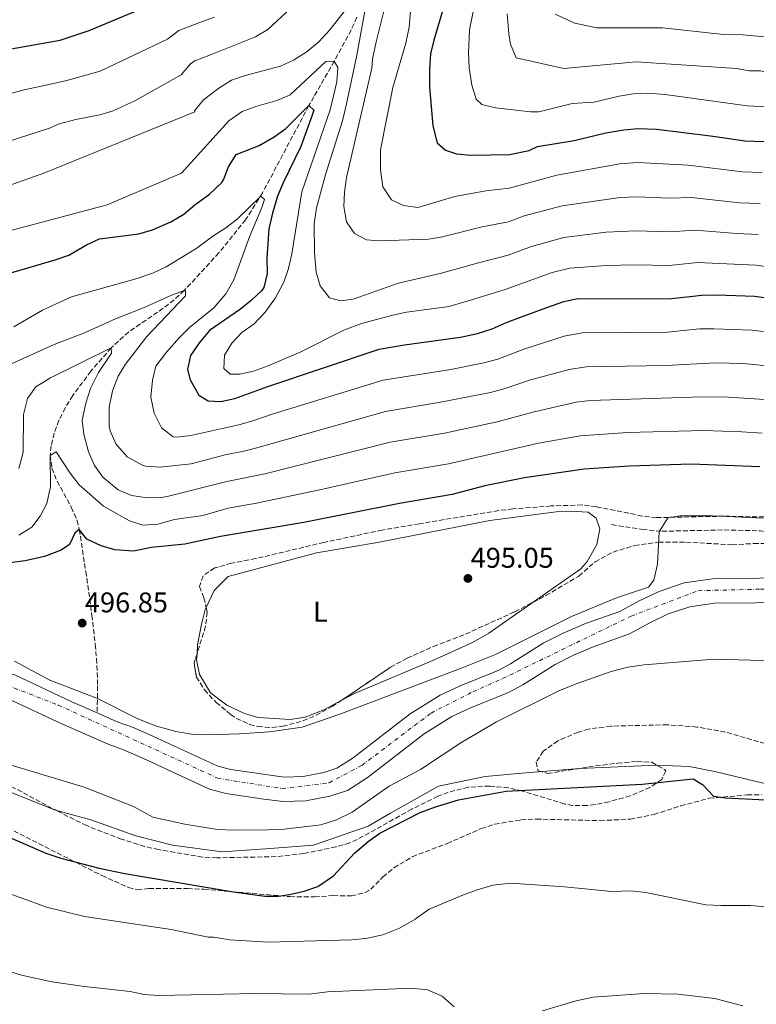
# Model space of a CAD drawing. Units: metres. Extents: x 559733 to 563167, y 4724063 to 4726406.
# Drawn here: x 562631 to 562889, y 4725383 to 4725729 of the extents above; entities that cross this region are included whole.
import ezdxf
from ezdxf.enums import TextEntityAlignment as Align

# ---------------------------------------------------------------- set-up
doc = ezdxf.new("R2010")
doc.units = ezdxf.units.M
doc.header["$MEASUREMENT"] = 0
doc.linetypes.add('DGN Style 3', pattern=[2.435890702152634, 1.739921930109024, -0.6959687720436097])
doc.linetypes.add('DGN Style 4', pattern=[2.7856150101045474, 1.391937544087219, -0.6959687720436097, 0.001739921930109024, -0.6959687720436097])
for name, color, linetype, lineweight in [('Balsa-alberca', 142, 'Continuous', 0), ('Barranco lineal', 142, 'DGN Style 3', 13), ('Canal lineal sin especificar', 4, 'Continuous', 13), ('Cauce permanente', 151, 'Continuous', 13), ('Cauce permanente (área)', 142, 'Continuous', 13), ('Cota de punto acotado terreno', 7, 'Continuous', 0), ('Curva de nivel directora', 30, 'Continuous', 30), ('Curva de nivel intermedia', 30, 'Continuous', 0), ('Eje cauce permanente (área)', 70, 'DGN Style 4', 0), ('Etiqueta de uso rústico', 92, 'Continuous', 0), ('Línea de cambio de uso (parcela vista)', 92, 'Continuous', 0), ('Punto acotado terreno (símbolo)', 7, 'Continuous', 0), ('Senda', 7, 'DGN Style 3', 0), ('Zona arbolada', 92, 'DGN Style 3', 0)]:
    doc.layers.add(name, color=color, linetype=linetype, lineweight=lineweight)
doc.styles.add('Style-Arial', font='arial.ttf')

# ---------------------------------------------------------------- blocks, each defined once
blk = doc.blocks.new('5PATER')
at = {"layer": 'Balsa-alberca', "linetype": 'Continuous', "lineweight": 0}
h = blk.add_hatch(color=51, dxfattribs=at)
edge = h.paths.add_edge_path()
edge.add_ellipse((0, 0), major_axis=(-0.1095731443231308, -0.1110710700762829), ratio=0.9994222409660317, start_angle=0, end_angle=360)

msp = doc.modelspace()

# ---------------------------------------------------------------- linework, layer by layer
at = {"layer": 'Barranco lineal', "color": 142, "linetype": 'DGN Style 3', "lineweight": 13}
msp.add_polyline3d([(562748.8200000003, 4725729.92, 533.3999999999943), (562746.7800000003, 4725725.42, 532.4900000000052), (562740.9000000004, 4725714.480000001, 530), (562733.7199999997, 4725701.960000001, 525.7700000000041), (562731.9800000004, 4725698.880000001, 525), (562715.6900000004, 4725668.26, 520.1600000000036), (562709.7699999996, 4725658.83, 518.8300000000017), (562700.4100000003, 4725647.180000001, 517.1399999999994), (562688.25, 4725634.01, 515), (562684.6900000004, 4725630.66, 514.3099999999977), (562680.8700000001, 4725627.74, 513.5599999999977), (562668.7699999996, 4725619.430000001, 511.179999999993), (562662.6200000001, 4725613.84, 510), (562655.4699999997, 4725605.640000001, 508.75), (562649.1399999997, 4725597.119999999, 507.6600000000035), (562646.4800000004, 4725592.77, 507.1399999999995), (562644.2699999996, 4725588.359999999, 506.6100000000006), (562642.5899999999, 4725583.91, 506.0599999999977), (562641.5300000003, 4725579.430000001, 505.4700000000012), (562641.1799999997, 4725576.08, 505), (562641.7800000003, 4725571.560000001, 504.2599999999948), (562643.6100000005, 4725567.029999999, 503.3899999999995), (562648.6100000005, 4725557.880000001, 501.5), (562650.6299999999, 4725553.25, 500.5800000000018), (562651.4199999999, 4725550.08, 500), (562652.1500000004, 4725545.289999999, 499.3899999999995), (562653.6799999997, 4725535.34, 499.1600000000035), (562655.8700000001, 4725519.92, 499.7899999999936), (562657.0199999996, 4725509.710000001, 499.7299999999959), (562657.4400000004, 4725504.730000001, 499.2599999999948), (562657.7199999997, 4725499.859999999, 498.3800000000047), (562657.8499999996, 4725495.16, 496.9700000000012), (562657.6699999999, 4725485.689999999, 492.3300000000018)], dxfattribs=at)
at = {"layer": 'Canal lineal sin especificar', "color": 4, "linetype": 'Continuous', "lineweight": 13}
msp.add_polyline3d([(562624.5300000003, 4725458.869999999, 496.8500000000058), (562643.0800000001, 4725451.560000001, 497.1399999999995), (562655.4500000002, 4725448.180000001, 496.9900000000052), (562671.2000000002, 4725442.550000001, 496.9499999999971), (562684.1299999999, 4725439.180000001, 496.9600000000065), (562701.5599999996, 4725436.930000001, 496.8000000000029), (562718.4299999997, 4725438.050000001, 496.4100000000035), (562733.6200000001, 4725439.180000001, 496.6000000000058), (562752.7300000004, 4725445.930000001, 498.0899999999965), (562760.6100000005, 4725450.430000001, 498.2899999999936), (562777.4800000004, 4725460, 497.6300000000047), (562793.7800000003, 4725463.369999999, 498.3699999999953), (562806.7199999997, 4725464.5, 499.1199999999953), (562826.9600000001, 4725466.189999999, 499.0200000000041), (562853.9500000002, 4725467.310000001, 499.2700000000041), (562865.4699999997, 4725466.800000001, 499.4700000000012), (562874.4600000001, 4725465.109999999, 499.25), (562888.5199999996, 4725461.74, 499.2899999999936), (562914.9500000002, 4725455.550000001, 499.4799999999959)], dxfattribs=at)
at = {"layer": 'Cauce permanente', "color": 151, "linetype": 'Continuous', "lineweight": 13}
for points in [[(562629.0800000001, 4725498.859999999, 492.3300000000018), (562648.8399999999, 4725489.609999999, 492.3300000000018), (562657.6699999999, 4725485.689999999, 492.3300000000018), (562664.6600000003, 4725482.58, 492.3300000000018), (562670.0899999999, 4725480.67, 492.3300000000018), (562677.1699999999, 4725477.539999999, 492.3300000000018), (562700.0499999998, 4725466.939999999, 492.3300000000018), (562704.5899999999, 4725465.74, 492.3300000000018), (562723.3099999996, 4725463.119999999, 492.3300000000018), (562729.9199999999, 4725463.32, 492.3300000000018), (562737.1900000004, 4725464.77, 492.3300000000018), (562741.8399999999, 4725466.210000001, 492.3300000000018), (562747.4800000004, 4725469.859999999, 492.2100000000065), (562767.54, 4725485.34, 492.2100000000065), (562778.0899999999, 4725491.92, 492.2100000000065), (562785.0899999999, 4725495.199999999, 492.2100000000065), (562798.4000000004, 4725500.539999999, 492.2700000000041), (562802.6699999999, 4725502.880000001, 492.3300000000018), (562814.1799999997, 4725510.17, 492.3300000000018), (562821.2400000002, 4725513.680000001, 492.3300000000018), (562829.0300000003, 4725517, 492.3300000000018), (562841.04, 4725521.26, 492.3300000000018), (562847.6900000004, 4725524.890000001, 492.2700000000041), (562854.8700000001, 4725528.32, 492.2700000000041), (562863.6799999997, 4725531.310000001, 492.2700000000041), (562873.6200000001, 4725532.689999999, 492.2700000000041), (562888.5199999996, 4725532.859999999, 492.2700000000041), (562896.8700000001, 4725533.430000001, 492.0299999999989)], [(562896.9800000004, 4725524.880000001, 492.0299999999989), (562888.8600000005, 4725524.32, 492.2700000000041), (562874.2599999999, 4725524.16, 492.2700000000041), (562865.6600000003, 4725522.960000001, 492.2700000000041), (562858.0999999996, 4725520.4, 492.2700000000041), (562851.5800000001, 4725517.279999999, 492.2700000000041), (562844.54, 4725513.439999999, 492.3300000000018), (562832.1399999997, 4725509.039999999, 492.3300000000018), (562824.8200000003, 4725505.92, 492.3300000000018), (562818.3799999999, 4725502.720000001, 492.3300000000018), (562807.0199999996, 4725495.52, 492.3300000000018), (562802.0599999996, 4725492.800000001, 492.2700000000041), (562788.5, 4725487.359999999, 492.2100000000065), (562782.1799999997, 4725484.4, 492.2100000000065), (562772.4199999999, 4725478.32, 492.2100000000065), (562752.4199999999, 4725462.880000001, 492.2100000000065), (562745.5, 4725458.4, 492.3300000000018), (562739.2999999998, 4725456.480000001, 492.3300000000018), (562730.9000000004, 4725454.800000001, 492.3300000000018), (562722.9400000004, 4725454.560000001, 492.3300000000018), (562716.1799999997, 4725455.359999999, 492.3300000000018), (562702.8600000005, 4725457.359999999, 492.3300000000018), (562697.1399999997, 4725458.880000001, 492.3300000000018), (562673.6600000003, 4725469.76, 492.3300000000018), (562666.9400000004, 4725472.720000001, 492.3300000000018), (562661.5, 4725474.640000001, 492.3300000000018), (562645.2999999998, 4725481.84, 492.3300000000018), (562625.9800000004, 4725490.880000001, 492.3300000000018)]]:
    msp.add_polyline3d(points, dxfattribs=at)
at = {"layer": 'Cauce permanente (área)', "color": 142, "linetype": 'Continuous', "lineweight": 13, "elevation": 492.3300000000018, "flags": 128}
msp.add_lwpolyline([(562531.0599999996, 4725519.230000001), (562551.0599999996, 4725511.439999999), (562566.0499999998, 4725509.980000001), (562586.4100000003, 4725510.07), (562607.0599999996, 4725505.779999999), (562629.0800000001, 4725498.859999999), (562648.8399999999, 4725489.609999999), (562657.6699999999, 4725485.689999999)], dxfattribs=at)
at = {"layer": 'Cauce permanente (área)', "color": 142, "linetype": 'Continuous', "lineweight": 13}
for points in [[(562657.6699999999, 4725485.689999999, 492.3300000000018), (562664.6600000003, 4725482.58, 492.3300000000018), (562670.0899999999, 4725480.67, 492.3300000000018), (562677.1699999999, 4725477.539999999, 492.3300000000018), (562700.0499999998, 4725466.939999999, 492.3300000000018), (562704.5899999999, 4725465.74, 492.3300000000018), (562723.3099999996, 4725463.119999999, 492.3300000000018), (562729.9199999999, 4725463.32, 492.3300000000018), (562737.1900000004, 4725464.77, 492.3300000000018), (562741.8399999999, 4725466.210000001, 492.3300000000018), (562747.4800000004, 4725469.859999999, 492.2100000000065), (562767.54, 4725485.34, 492.2100000000065), (562778.0899999999, 4725491.92, 492.2100000000065), (562785.0899999999, 4725495.199999999, 492.2100000000065), (562798.4000000004, 4725500.539999999, 492.2700000000041), (562802.6699999999, 4725502.880000001, 492.3300000000018), (562814.1799999997, 4725510.17, 492.3300000000018), (562821.2400000002, 4725513.680000001, 492.3300000000018), (562829.0300000003, 4725517, 492.3300000000018), (562841.04, 4725521.26, 492.3300000000018), (562847.6900000004, 4725524.890000001, 492.2700000000041), (562854.8700000001, 4725528.32, 492.2700000000041), (562863.6799999997, 4725531.310000001, 492.2700000000041), (562873.6200000001, 4725532.689999999, 492.2700000000041), (562888.5199999996, 4725532.859999999, 492.2700000000041), (562896.8700000001, 4725533.430000001, 492.0299999999989)], [(562625.9800000004, 4725490.880000001, 492.3300000000018), (562645.2999999998, 4725481.84, 492.3300000000018), (562661.5, 4725474.640000001, 492.3300000000018), (562666.9400000004, 4725472.720000001, 492.3300000000018), (562673.6600000003, 4725469.76, 492.3300000000018), (562697.1399999997, 4725458.880000001, 492.3300000000018), (562702.8600000005, 4725457.359999999, 492.3300000000018), (562716.1799999997, 4725455.359999999, 492.3300000000018), (562722.9400000004, 4725454.560000001, 492.3300000000018), (562730.9000000004, 4725454.800000001, 492.3300000000018), (562739.2999999998, 4725456.480000001, 492.3300000000018), (562745.5, 4725458.4, 492.3300000000018), (562752.4199999999, 4725462.880000001, 492.2100000000065), (562772.4199999999, 4725478.32, 492.2100000000065), (562782.1799999997, 4725484.4, 492.2100000000065), (562788.5, 4725487.359999999, 492.2100000000065), (562802.0599999996, 4725492.800000001, 492.2700000000041), (562807.0199999996, 4725495.52, 492.3300000000018), (562818.3799999999, 4725502.720000001, 492.3300000000018), (562824.8200000003, 4725505.92, 492.3300000000018), (562832.1399999997, 4725509.039999999, 492.3300000000018), (562844.54, 4725513.439999999, 492.3300000000018), (562851.5800000001, 4725517.279999999, 492.2700000000041), (562858.0999999996, 4725520.4, 492.2700000000041), (562865.6600000003, 4725522.960000001, 492.2700000000041), (562874.2599999999, 4725524.16, 492.2700000000041), (562888.8600000005, 4725524.32, 492.2700000000041), (562896.9800000004, 4725524.880000001, 492.0299999999989)]]:
    msp.add_polyline3d(points, dxfattribs=at)
at = {"layer": 'Curva de nivel directora', "color": 30, "linetype": 'Continuous', "lineweight": 30, "flags": 128}
for points, elevation in [([(562627.5399999992, 4725718.850000001), (562644.6600000006, 4725721.920000001), (562654.8799999999, 4725725.24), (562677.5699999993, 4725734.76)], 550.0000000000001), ([(562779.3399999993, 4725733.680000001), (562775.8199999989, 4725721.920000001), (562774.6699999999, 4725717.050000003), (562774.3599999994, 4725711.640000001), (562774.3100000002, 4725705.32), (562775.459999999, 4725691.760000002), (562776.9799999989, 4725685.84), (562779.8600000001, 4725683.2), (562783.7800000005, 4725682), (562788.7599999984, 4725681.52), (562802.4199999997, 4725681.680000001), (562809.2599999994, 4725683.12), (562812.2199999989, 4725684.480000001), (562825.0199999998, 4725686.640000001), (562836.1399999997, 4725689.36), (562842.4999999988, 4725690.4), (562847.49, 4725690.850000001), (562854.01, 4725690.640000002), (562872.9399999997, 4725688.320000002), (562885.099999999, 4725686.480000001), (562891.6599999993, 4725686.24)], 550.0000000000001), ([(562626.5600000002, 4725639.9), (562642.9799999997, 4725644.720000002), (562647.6899999994, 4725646.390000002), (562653.9399999989, 4725650.000000001), (562658.4999999988, 4725652.130000002), (562672.2999999986, 4725653.840000002), (562677.0700000008, 4725655.310000002), (562683.5399999993, 4725658.080000003), (562688.0999999992, 4725660.800000002), (562691.9300000003, 4725664.020000001), (562697.089999999, 4725667.750000001), (562701.4199999986, 4725671.950000001), (562702.0199999999, 4725672.800000003), (562703.8199999991, 4725677.440000001), (562706.4299999999, 4725681.720000001), (562714.5700000004, 4725684.939999999), (562719.8200000009, 4725687.920000001), (562723.8399999997, 4725690.910000003), (562731.9800000002, 4725698.880000004), (562733.7399999994, 4725697.28), (562733.1799999983, 4725695.520000001), (562729.1500000005, 4725684.550000001), (562722.900000001, 4725671.760000001), (562720.9599999986, 4725667.150000002), (562719.1799999994, 4725661.119999999), (562717.979999999, 4725655.680000001), (562717.1900000002, 4725645.320000002), (562717.2999999997, 4725639.920000001), (562716.1900000009, 4725635.039999999), (562715.4600000001, 4725633.920000002), (562711.8999999994, 4725630.560000002), (562708.0199999991, 4725627.41), (562697.1399999983, 4725619.92), (562693.5799999998, 4725615.680000001), (562690.3799999991, 4725611.12), (562689.3399999997, 4725606.240000002), (562690.3399999988, 4725602.560000001), (562693.3399999985, 4725597.28), (562696.6199999996, 4725595.279999999), (562701.0999999989, 4725594.960000002), (562705.9699999995, 4725596.110000002), (562717.6199999992, 4725600.32), (562756.6599999989, 4725613.320000002), (562765.5799999995, 4725614.880000002), (562785.22, 4725617.600000001), (562791.0999999986, 4725618.880000001), (562796.3400000001, 4725620.480000001), (562801.5399999992, 4725622.800000002), (562815.1400000001, 4725627.92), (562821.4999999993, 4725630.080000001), (562826.400000001, 4725631.180000002), (562858.2199999989, 4725631.010000002), (562869.8399999995, 4725632.380000002), (562875.0999999989, 4725632.490000002), (562888.2999999998, 4725632.000000002), (562894.3799999995, 4725631.199999999)], 525.0000000000001), ([(562890.2199999999, 4725572.080000001), (562866.1400000004, 4725573.04), (562844.3399999985, 4725572.32), (562828.6200000006, 4725571.2), (562807.6199999988, 4725568.24), (562793.7000000003, 4725565.359999999), (562782.2999999986, 4725562.4), (562763.7800000003, 4725559.199999999), (562730.1799999987, 4725552.560000001), (562700.9400000003, 4725547.600000001), (562688.459999999, 4725544.960000001), (562676.74, 4725543.760000001), (562670.4199999989, 4725542.480000001), (562663.9399999991, 4725542.880000004), (562659.1400000001, 4725544.320000002), (562654.0599999996, 4725546.720000001), (562651.4199999998, 4725550.08), (562649.8999999999, 4725548.720000001), (562648.0200000001, 4725544.800000001), (562645.0999999987, 4725542.800000002), (562639.2200000002, 4725540.560000001), (562632.3799999984, 4725539.04), (562612.900000001, 4725536.480000001)], 500.0000000000003), ([(562625.1799999988, 4725442.800000003), (562639.6600000006, 4725436.480000001), (562644.9400000002, 4725434.640000002), (562658.3800000002, 4725431.119999999), (562667.4199999992, 4725429.279999999), (562705.5, 4725422.880000004), (562716.4999999994, 4725421.36), (562721.2600000004, 4725421.279999999), (562725.2199999989, 4725421.920000001), (562730.3399999996, 4725423.039999999), (562735.1399999985, 4725424.720000002), (562740.6599999995, 4725428.480000001), (562747.9399999996, 4725436.4), (562752.7800000008, 4725440.560000001), (562756.9000000003, 4725443.439999999), (562771.0199999999, 4725450.720000002), (562776.3799999999, 4725452.720000002), (562784.5000000002, 4725455.12), (562801.1799999992, 4725458.16), (562848.9000000004, 4725460.640000002), (562866.86, 4725462.560000001), (562870.0999999989, 4725460.560000001), (562873.979999999, 4725456.400000001), (562878.0599999983, 4725455.84), (562892.1800000002, 4725455.12)], 500.0000000000003)]:
    msp.add_lwpolyline(points, dxfattribs=dict(at, elevation=elevation))
at = {"layer": 'Curva de nivel intermedia', "color": 30, "linetype": 'Continuous', "lineweight": 0, "flags": 128}
for points, elevation in [([(562792.4800000021, 4725745.989999999), (562788.3499999993, 4725725.539999999), (562787.9600000003, 4725717.249999999), (562788.2700000011, 4725712.210000001), (562789.1100000015, 4725706.109999998), (562790.6400000004, 4725701.17), (562792.6299999997, 4725699.260000001), (562797.5200000004, 4725698.109999999), (562809.7199999999, 4725696.660000001), (562812.6400000012, 4725696.720000001), (562824.4200000007, 4725699.630000002), (562831.9500000009, 4725700.069999999), (562840.8499999992, 4725702.249999999), (562845.78, 4725703.069999999), (562850.940000001, 4725703.23), (562857.060000001, 4725702.77), (562885.7899999998, 4725698.8), (562892.9199999999, 4725698.429999999), (562900.7600000009, 4725696.869999998), (562913.6, 4725694.949999998), (562948.870000001, 4725686.089999998), (562957.4500000018, 4725682.800000001)], 555.0000000000001), ([(562768.140000001, 4725737.679999999), (562767.2200000001, 4725726.399999999), (562765.9800000018, 4725720.800000001), (562761.4100000008, 4725705.269999999), (562757.0700000002, 4725683.31), (562757.0999999992, 4725676.32), (562757.9400000018, 4725670.399999999), (562761.0199999998, 4725665.84), (562765.1799999994, 4725663.759999999), (562770.1799999995, 4725663.16), (562783.1799999992, 4725666.96), (562794.1299999994, 4725668.949999999), (562802.240000001, 4725669.899999999), (562819.0000000005, 4725674.480000001), (562841.1399999998, 4725678.41), (562847.2700000008, 4725678.890000002), (562865.120000001, 4725678.010000001), (562884.1, 4725675.640000002), (562890.990000001, 4725675.390000001)], 545), ([(562801.5599999992, 4725731.109999999), (562802.0900000011, 4725724.109999998), (562802.7599999995, 4725720.460000001), (562804.7199999997, 4725715.67), (562821.5000000015, 4725711.88), (562846.8100000004, 4725714.27), (562882.0800000017, 4725711.88), (562886.4800000004, 4725711.119999998), (562890.5100000005, 4725711.08), (562949.5500000005, 4725699.109999998), (562958.820000002, 4725695.670000001), (562971.0199999994, 4725691.140000001), (562993.2599999995, 4725687.939999999), (563016.2599999995, 4725690.34), (563027.7599999995, 4725693.529999999), (563071.4700000007, 4725716.67), (563112.1100000008, 4725735.81)], 560), ([(562594.5400000013, 4725675.980000001), (562641.3100000002, 4725691.140000001), (562644.0100000004, 4725692.369999999), (562650.2000000017, 4725693.999999999), (562658.5700000002, 4725695.609999998), (562663.3400000001, 4725697.099999999), (562670.9300000007, 4725700.619999999), (562687.1100000013, 4725709.640000001), (562690.4200000016, 4725713.500000001), (562691.9200000013, 4725714.59), (562696.9100000003, 4725716.46), (562713.2200000003, 4725723.039999999), (562717.540000001, 4725725.59), (562725.6600000013, 4725733.119999999)], 540.0000000000001), ([(562605.27, 4725663.210000001), (562639.0100000001, 4725675.179999999), (562691.9200000013, 4725696.720000001), (562691.880000001, 4725697.079999999), (562695.0500000005, 4725700.949999998), (562700.4100000005, 4725705.009999999), (562704.8200000006, 4725707.84), (562709.5700000003, 4725709.41), (562722.0600000005, 4725712.720000001), (562726.6100000013, 4725714.789999999), (562731.360000001, 4725717.859999999), (562735.5099999995, 4725721.270000001), (562739.3800000009, 4725725.460000001), (562746.2200000006, 4725734.240000002)], 535), ([(562751.8200000019, 4725733.279999999), (562748.8600000005, 4725716.560000001), (562745.2200000016, 4725699.52), (562743.780000002, 4725693.519999998), (562737.9000000012, 4725675.039999997), (562734.62, 4725662.960000001), (562733.820000002, 4725657.359999999), (562733.9400000006, 4725647.16), (562734.5799999997, 4725640.399999999), (562735.9299999998, 4725635.59), (562739.2600000004, 4725631.439999999), (562743.2200000009, 4725630.32), (562747.5400000016, 4725630.88), (562763.4600000005, 4725636.559999999), (562778.0800000009, 4725639.919999998), (562791.4900000021, 4725643.67), (562801.89, 4725646.349999999), (562810.0500000007, 4725649.42), (562821.4400000012, 4725652.59), (562836.2900000017, 4725654.42), (562846.8399999995, 4725654.92), (562858.5200000005, 4725654.619999999), (562867.4800000014, 4725655.199999998), (562882.0999999995, 4725653.970000001), (562889.640000001, 4725653.689999999)], 535), ([(562758.6399999993, 4725733.51), (562755.5800000015, 4725721.279999999), (562754.3400000011, 4725715.199999999), (562754.0599999994, 4725712.079999999), (562745.2200000016, 4725673.599999998), (562744.4200000013, 4725668.48), (562744.2500000015, 4725663.48), (562745.140000001, 4725658.119999999), (562748.0199999999, 4725654), (562752.1799999997, 4725651.760000001), (562756.7000000014, 4725651.359999998), (562773.9400000013, 4725652), (562778.880000001, 4725652.76), (562792.8100000006, 4725656.309999999), (562802.070000001, 4725658.130000001), (562807.5100000014, 4725660.17), (562820.850000001, 4725663.66), (562841.2100000012, 4725666.619999997), (562847.0600000008, 4725666.869999998), (562858.6700000003, 4725666.42), (562866.3000000012, 4725666.609999998), (562883.1000000008, 4725664.81), (562890.3200000004, 4725664.539999999)], 540.0000000000001), ([(562818.4400000015, 4725731.029999999), (562825.3400000016, 4725727.84), (562833.0000000015, 4725726.239999999), (562856.0100000005, 4725726.239999999), (562877.4800000016, 4725723.850000001), (562884.280000001, 4725723.769999999), (562902.3500000002, 4725722.079999999), (562907.6100000018, 4725722.180000001), (562941.8900000006, 4725715.069999999), (562960.370000001, 4725710.140000002), (562971.7900000006, 4725707.09), (563002.4600000017, 4725704.699999998), (563016.4800000008, 4725706.509999999), (563031.8400000009, 4725710.760000001), (563033.9000000019, 4725710.279999999), (563081.4400000018, 4725734.220000001)], 565.0000000000001), ([(562615.6300000001, 4725700.029999999), (562631.5700000015, 4725704.359999998), (562646.5200000004, 4725707.539999999), (562658.7600000004, 4725711.04), (562682.3400000014, 4725722.199999998), (562686.3600000002, 4725725.210000001), (562693.4099999999, 4725727.910000001), (562698.8200000013, 4725729.92)], 545), ([(562625.2100000001, 4725654.439999999), (562661.2500000002, 4725664.009999999), (562687.3200000013, 4725675.179999999), (562703.9199999998, 4725693.560000001), (562708.6200000005, 4725696.8), (562713.3099999998, 4725698.519999999), (562720.780000002, 4725700.640000001), (562725.3600000018, 4725702.67), (562737.9800000017, 4725714.320000002), (562740.9000000008, 4725714.48), (562742.1400000014, 4725712.24), (562741.8200000017, 4725707.26), (562739.4000000011, 4725697.430000001), (562729.5400000017, 4725668.640000001), (562726.0200000012, 4725646.880000001), (562724.7800000008, 4725641.680000001), (562723.2000000004, 4725636.930000001), (562720.3000000014, 4725631.36), (562716.6600000003, 4725626.319999999), (562712.78, 4725622.24), (562708.4999999997, 4725619.279999998), (562704.9800000015, 4725615.52), (562702.390000001, 4725611.239999999), (562702.1400000006, 4725606.560000001), (562704.2999999998, 4725604.560000001), (562707.7000000017, 4725604.560000001), (562712.57, 4725605.699999998), (562717.7399999999, 4725607.499999999), (562729.1399999993, 4725612.48), (562744.2900000017, 4725619.989999999), (562750.4600000007, 4725622.390000001), (562761.3799999995, 4725625.359999998), (562766.2800000013, 4725626.34), (562781.1699999999, 4725628.359999998), (562790.170000001, 4725631.029999999), (562800.910000001, 4725634.279999999), (562817.3300000007, 4725640.279999998), (562823.5600000002, 4725641.84), (562836.3400000008, 4725642.769999999), (562846.6200000005, 4725642.989999999), (562858.3700000008, 4725642.810000001), (562868.3200000018, 4725643.779999998), (562888.9700000006, 4725642.849999999), (562893.9300000003, 4725642.189999999)], 530.0000000000001), ([(562628.4400000023, 4725621.239999999), (562638.5400000007, 4725627.039999999), (562648.6300000004, 4725631.800000001), (562671.730000001, 4725638.159999999), (562677.4200000018, 4725640.16), (562681.9300000002, 4725642.319999999), (562692.6900000002, 4725648.819999999), (562698.2600000004, 4725653.039999999), (562702.7799999998, 4725656.000000001), (562706.7600000007, 4725659.019999998), (562715.0599999999, 4725667.119999998), (562716.3800000009, 4725665.92), (562715.5000000002, 4725663.119999999), (562711.1600000019, 4725652.82), (562705.650000002, 4725637.75), (562702.8700000015, 4725632.8), (562698.6000000001, 4725627.909999999), (562690.1399999999, 4725620.96), (562686.5500000002, 4725617.48), (562681.9800000015, 4725612.32), (562678.3000000002, 4725607.359999998), (562677.12, 4725602.499999999), (562676.5400000011, 4725596.48), (562677.7000000011, 4725590.880000001), (562680.2600000004, 4725585.76), (562684.390000001, 4725582.640000001), (562685.6200000005, 4725582.480000001), (562690.5800000002, 4725583.069999998), (562702.1200000005, 4725585.689999999), (562707.8499999993, 4725586.9), (562712.6400000014, 4725588.310000001), (562719.1500000003, 4725590.600000001), (562758.0800000004, 4725602.499999999), (562781.78, 4725606.270000001), (562793.4200000009, 4725608.55), (562798.230000001, 4725609.909999999), (562807.810000001, 4725613.499999999), (562821.610000001, 4725617.929999999), (562827.8700000017, 4725619.09), (562857.8000000007, 4725619.349999998), (562869.0999999996, 4725620.510000001), (562874.0999999997, 4725620.56), (562887.360000001, 4725620.09), (562893.5500000003, 4725619.369999998)], 520), ([(562626.7800000014, 4725607.84), (562642.5799999997, 4725615.039999999), (562653.2200000014, 4725619.119999998), (562664.0599999998, 4725623.999999999), (562673.9800000017, 4725627.84), (562683.5000000015, 4725632.24), (562688.2500000012, 4725634.009999999), (562688.6600000003, 4725634), (562688.7400000007, 4725632.16), (562675.1700000009, 4725617.789999999), (562667.6200000005, 4725608.159999999), (562665.1000000014, 4725603.850000001), (562663.0899999997, 4725598.689999999), (562661.8700000015, 4725593), (562661.9400000009, 4725586.380000002), (562662.3000000007, 4725584.720000001), (562664.2499999999, 4725580.140000001), (562668.2100000005, 4725575.519999999), (562673.5400000014, 4725572.600000001), (562674.7000000015, 4725572.32), (562679.7000000017, 4725571.939999999), (562690.7000000009, 4725573.06), (562702.6500000001, 4725576.31), (562709.7300000013, 4725577.689999999), (562714.5599999992, 4725578.980000001), (562758.8499999995, 4725591.520000001), (562778.2100000004, 4725594.71), (562795.75, 4725598.220000002), (562800.8500000007, 4725599.58), (562809.4000000001, 4725602.449999998), (562823.3700000001, 4725606.270000001), (562829.3, 4725607.210000001), (562857.3899999995, 4725607.689999999), (562874.510000001, 4725608.609999998), (562884.5, 4725608.310000001), (562892.720000001, 4725607.550000001)], 515.0000000000001), ([(562630.2000000012, 4725571.5), (562631.6699999998, 4725577.199999999), (562631.8200000018, 4725590.480000001), (562633.220000001, 4725596.08), (562636.2000000007, 4725600.099999999), (562641.2600000009, 4725603.359999999), (562662.6200000005, 4725613.839999998), (562662.7000000008, 4725611.999999999)], 510), ([(562662.7000000008, 4725611.999999999), (562658.1800000012, 4725605.199999999), (562655.3800000006, 4725599.600000001), (562653.74, 4725594.399999999), (562652.4600000015, 4725588.480000001), (562653.0500000016, 4725583.519999998), (562654.7000000011, 4725577.359999998), (562656.7400000019, 4725572.480000001), (562659.7000000011, 4725568.470000001), (562665.1000000014, 4725564.000000001), (562669.7100000003, 4725562.05), (562675.3099999995, 4725561.220000001), (562680.3400000008, 4725561.31), (562682.7400000015, 4725561.759999999), (562703.1799999999, 4725566.929999999), (562716.4800000015, 4725569.630000001), (562760.5000000012, 4725580.76), (562779.5700000017, 4725583.939999999), (562798.0700000001, 4725587.880000001), (562810.9900000016, 4725591.390000001), (562825.7700000008, 4725594.75), (562830.7400000017, 4725595.32), (562869.9500000012, 4725596.619999998), (562879.2100000016, 4725596.58), (562891.8800000006, 4725595.720000001)], 510), ([(562630.140000001, 4725548.079999999), (562634.7800000012, 4725550.88), (562637.7400000006, 4725554.720000001), (562640.0200000004, 4725559.159999999), (562641.3000000012, 4725565.08), (562641.1800000005, 4725576.079999999), (562643.2600000014, 4725577.279999999), (562648.1800000012, 4725569.84), (562651.3400000016, 4725565.76), (562659.9400000004, 4725558.24), (562668.9800000016, 4725553.12), (562673.7600000005, 4725551.619999997), (562678.9700000007, 4725551.929999999), (562684.8600000005, 4725553.52), (562694.7800000003, 4725554.92), (562703.7099999997, 4725557.539999999), (562713.6000000003, 4725559.289999999), (562736.8200000017, 4725564.180000001), (562762.1399999995, 4725569.98), (562780.9400000018, 4725573.17), (562812.5899999999, 4725580.329999999), (562827.2000000011, 4725582.970000001), (562843.7500000005, 4725584.07), (562870.5500000003, 4725584.779999998), (562883.9099999999, 4725584.41), (562891.0500000013, 4725583.9)], 505), ([(562628.620000001, 4725503.839999998), (562641.0599999998, 4725497.2), (562657.8200000013, 4725490.720000001), (562671.9000000008, 4725483.599999999), (562678.5400000016, 4725481.039999999), (562685.3400000009, 4725479.119999999), (562690.7400000012, 4725478.160000001), (562696.5400000014, 4725478), (562707.4600000003, 4725478.319999999), (562718.0999999997, 4725479.039999999), (562729.6600000003, 4725480.640000001), (562742.860000001, 4725485.199999999), (562785.7800000011, 4725501.440000001), (562797.5000000001, 4725506.160000001), (562824.1800000014, 4725519.519999999), (562839.9000000015, 4725526.080000001), (562851.0999999997, 4725529.84), (562852.9800000017, 4725532.240000002), (562854.2600000004, 4725537.920000001), (562854.8600000015, 4725549.199999999), (562857.9800000018, 4725554.159999999), (562862.3000000003, 4725554.880000001), (562873.6600000017, 4725554.880000001), (562891.4200000003, 4725554.079999999)], 495), ([(562895.5000000016, 4725503.999999999), (562874.1800000002, 4725504.560000001), (562849.6200000001, 4725502.56), (562843.9000000003, 4725501.76), (562838.0199999994, 4725500.159999999), (562825.7800000019, 4725495.92), (562819.6600000019, 4725493.36), (562797.86, 4725482.479999999), (562785.6600000004, 4725475.439999999), (562771.1400000006, 4725465.840000001), (562760.1799999992, 4725460), (562747.2199999997, 4725450.8), (562741.6200000006, 4725448.079999999), (562736.1800000002, 4725446.400000001), (562723.300000001, 4725444.880000001), (562717.5000000007, 4725444.640000001), (562705.6200000007, 4725444.480000001), (562699.900000001, 4725444.720000001), (562688.4600000012, 4725446.640000001), (562677.1800000003, 4725449.119999999), (562670.4600000014, 4725452.800000001), (562653.1800000012, 4725459.600000001), (562615.7799999999, 4725470.8)], 495), ([(562623.1400000004, 4725423.600000001), (562639.900000002, 4725417.439999999), (562653.2200000014, 4725414.160000001), (562683.6199999999, 4725409.599999999), (562696.6199999996, 4725406.880000001), (562698.5800000001, 4725406.880000001), (562704.2200000016, 4725406), (562717.6600000017, 4725405.2), (562746.9, 4725406), (562751.9400000004, 4725406.480000001), (562757.9400000018, 4725407.759999999), (562763.74, 4725410.079999999), (562769.3000000011, 4725413.199999999), (562774.1800000004, 4725416.720000001), (562786.1800000012, 4725421.760000001), (562791.0600000005, 4725423.600000001), (562796.5000000009, 4725425.199999998), (562802.820000002, 4725425.84), (562821.7000000004, 4725424.640000001), (562838.3400000014, 4725422.960000001), (562844.7800000008, 4725423.2), (562850.1800000012, 4725422.560000001), (562871.260000001, 4725418.32), (562876.5000000005, 4725417.999999999), (562886.9400000009, 4725417.999999999), (562893.7400000005, 4725417.439999999)], 505), ([(562619.0600000012, 4725397.279999998), (562631.1800000003, 4725393.600000001), (562641.7400000015, 4725391.279999999), (562653.2200000014, 4725389.599999999)], 510), ([(562653.2200000014, 4725389.599999999), (562669.2200000008, 4725387.84), (562674.1800000007, 4725386.8), (562679.1800000007, 4725386.480000001), (562713.2600000006, 4725387.199999998), (562731.94, 4725386.960000001), (562738.5000000002, 4725387.679999998), (562767.8200000013, 4725389.039999999), (562773.5800000015, 4725388.4), (562778.7800000005, 4725386.239999999), (562782.9800000003, 4725382.48)], 510), ([(562813.9800000001, 4725381.119999998), (562825.7800000019, 4725384.560000001), (562831.7800000011, 4725385.92), (562849.5799999998, 4725387.119999999), (562861.4599999998, 4725386.960000001), (562874.3800000014, 4725385.359999998), (562884.2200000007, 4725382.800000001)], 510)]:
    msp.add_lwpolyline(points, dxfattribs=dict(at, elevation=elevation))
at = {"layer": 'Eje cauce permanente (área)', "color": 70, "linetype": 'DGN Style 4', "lineweight": 0}
msp.add_polyline3d([(562617.7400000002, 4725498.609999999, 494.7200000000012), (562644.0700000003, 4725488.4, 493.3300000000018), (562699.8799999999, 4725462.800000001, 494.9400000000023), (562722.5, 4725459.09, 494.9199999999983), (562739.0800000001, 4725461.140000001, 494.9100000000035), (562750.5800000001, 4725467.26, 494.8800000000047), (562774.8700000001, 4725485.630000001, 494.8399999999965), (562789.5199999996, 4725493.050000001, 494.820000000007), (562799.9100000003, 4725497.689999999, 494.8000000000029), (562845.0300000003, 4725519.65, 494.7899999999936), (562868.5800000001, 4725528.560000001, 494.6100000000006), (562890.4600000001, 4725529.109999999, 494.75), (562924.7699999996, 4725527.82, 494.7400000000052), (562942.7599999999, 4725523.369999999, 494.7200000000012), (562976.1399999997, 4725508.710000001, 492.0399999999936), (562986.3399999999, 4725500.92, 492.0599999999977), (563035.6699999999, 4725458.430000001, 494.6199999999953), (563048.0899999999, 4725445.07, 494.4700000000012), (563055.5099999999, 4725426.33, 494.1399999999995), (563061.0700000003, 4725397.02, 493.9400000000023), (563061.0700000003, 4725352.699999999, 493.8099999999977)], dxfattribs=at)
at = {"layer": 'Línea de cambio de uso (parcela vista)', "color": 92, "linetype": 'Continuous', "lineweight": 0}
for points in [[(562695.9143000003, 4725522.7159, 495.7100000000065), (562698.7000000002, 4725528.640000001, 495.7100000000065), (562703.6200000001, 4725533.600000001, 496.25), (562734.6600000003, 4725541.84, 496.0099999999948), (562756.0999999996, 4725545.439999999, 495.7100000000065), (562795.5, 4725553.279999999, 495.1100000000006), (562818.7800000003, 4725556.24, 495.1100000000006), (562823.7800000003, 4725556.480000001, 495.1100000000006), (562829.9800000004, 4725556.16, 495.1100000000006), (562832.8200000003, 4725554, 495.1100000000006), (562834.0999999996, 4725550.24, 494.9900000000052), (562832.9800000004, 4725544.800000001, 494.9900000000052), (562829.6200000001, 4725538.880000001, 494.8699999999953), (562827.3799999999, 4725536.24, 494.929999999993), (562810.6414000001, 4725524.5272, 494.9922999999981)], [(562692.7232999997, 4725506.3902, 495.5777999999991), (562692.9400000004, 4725509.52, 495.6499999999942), (562694.2599999999, 4725516.800000001, 495.7700000000041), (562695.54, 4725521.92, 495.7100000000065), (562695.9143000003, 4725522.7159, 495.7100000000065)], [(562810.6414000001, 4725524.5272, 494.9922999999981), (562795.1399999997, 4725513.680000001, 495.0500000000029), (562789.6200000001, 4725510.560000001, 495.2299999999959), (562775.4199999999, 4725504.08, 495.4100000000035), (562748.1799999997, 4725492.640000001, 495.3500000000058), (562743.3103999998, 4725490.0001, 495.3500000000058)], [(562743.3103999998, 4725490.0001, 495.3500000000058), (562737.2599999999, 4725486.720000001, 495.3500000000058), (562730.7000000002, 4725484.16, 495.3500000000058), (562725.4199999999, 4725483.359999999, 495.3500000000058), (562714.1399999997, 4725484, 495.4100000000035), (562709.3399999999, 4725485.439999999, 495.4100000000035), (562703.1399999997, 4725488.4, 495.4700000000012), (562697.5, 4725492.720000001, 495.4700000000012), (562693.5800000001, 4725499.119999999, 495.4700000000012), (562692.5800000001, 4725504.32, 495.5299999999989), (562692.7232999997, 4725506.3902, 495.5777999999991)]]:
    msp.add_polyline3d(points, dxfattribs=at)
at = {"layer": 'Senda', "color": 7, "linetype": 'DGN Style 3', "lineweight": 0}
msp.add_polyline3d([(562838.2199999985, 4725551.760000001, 495.050000000003), (562848.9600000007, 4725550.08, 494.8399999999967), (562855.920000001, 4725549.440000001, 494.7500000000001), (562877.7399999986, 4725549.920000001, 494.570000000007), (562890.3799999986, 4725549.600000001, 494.570000000007), (562918.6400000004, 4725546.140000002, 494.570000000007), (562929.0100000014, 4725543.980000001, 494.570000000007), (562942.1900000002, 4725539.869999999, 494.5599999999978), (562969.2199999979, 4725530.16, 494.449999999997), (562973.8200000001, 4725528.190000001, 494.449999999997), (562988.6999999997, 4725520.859999999, 494.5099999999949), (563001.2600000014, 4725513.600000001, 494.5099999999949), (563011.5799999969, 4725509.040000002, 494.5099999999949), (563015.8399999993, 4725506.4, 494.449999999997), (563034.5399999989, 4725492.230000001, 494.3899999999995), (563042.0799999981, 4725485.600000001, 494.300000000003), (563048.7800000014, 4725478.130000002, 494.1699999999981), (563054.3999999984, 4725469.970000001, 494.1499999999942), (563064.9799999997, 4725452.790000001, 494.1499999999942)], dxfattribs=at)
at = {"layer": 'Zona arbolada', "color": 92, "linetype": 'DGN Style 3', "lineweight": 0, "extrusion": (-0.01794848714127006, 0.009418280934505249, 0.9997945527925118), "elevation": 34906.1885849719, "flags": 128}
msp.add_lwpolyline([(-4445858.817881571, -1697101.91908639), (-4445855.536089043, -1697101.307329495), (-4445851.510244407, -1697098.347215483)], dxfattribs=at)
at = {"layer": 'Zona arbolada', "color": 92, "linetype": 'DGN Style 3', "lineweight": 0}
for points in [[(562896.5800000001, 4725554.4, 499.2200000000012), (562877.6200000001, 4725554.720000001, 499.3399999999965), (562853.9400000004, 4725554.24, 499.4600000000065), (562848.9699999997, 4725554.800000001, 499.4499999999971), (562832.8200000003, 4725558.08, 499.8800000000047), (562827.8399999999, 4725558.680000001, 500), (562817.0199999996, 4725558.32, 500.179999999993), (562803.5800000001, 4725557.279999999, 500.2400000000052), (562798.6200000001, 4725556.720000001, 500.5099999999948), (562770.7400000002, 4725552.08, 501.3800000000047), (562757.7000000002, 4725549.859999999, 502.1600000000035), (562737.2599999999, 4725545.539999999, 502.2200000000012), (562713.3099999996, 4725539.84, 502.0399999999936), (562704.7800000003, 4725538.24, 501.320000000007), (562698.9400000004, 4725536.560000001, 500.6600000000035), (562694.8399999999, 4725533.789999999, 500.1999999999971), (562693.5800000001, 4725530, 500), (562695.1399999997, 4725526.08, 499.820000000007), (562696.2999999998, 4725521.039999999, 499.6999999999971), (562695.7100000001, 4725516.08, 499.5899999999965), (562691.7400000002, 4725503.199999999, 499.6399999999995), (562692.4900000002, 4725498.26, 499.6999999999971), (562695.3700000001, 4725493.720000001, 499.6999999999971), (562699.4500000002, 4725489.33, 499.6999999999971), (562704.5099999999, 4725485.140000001, 499.6999999999971), (562706.6200000001, 4725483.76, 499.6999999999971), (562711.1799999997, 4725481.619999999, 499.7400000000052), (562714.0599999996, 4725480.880000001, 499.7599999999948), (562719.0700000003, 4725480.529999999, 499.7599999999948), (562722.7800000003, 4725480.960000001, 499.7599999999948), (562729.9400000004, 4725482.880000001, 499.7599999999948), (562734.5099999999, 4725484.890000001, 499.8800000000047), (562740.1500000004, 4725487.869999999, 500.2700000000041), (562760.6399999997, 4725501.680000001, 501.0500000000029), (562766.5, 4725504.880000001, 501.1999999999971), (562775.6600000003, 4725508.980000001, 501.3800000000047), (562786.9900000002, 4725513.350000001, 501.3000000000029), (562804.2800000003, 4725521.199999999, 500.8999999999942), (562815.1399999997, 4725526.880000001, 500.8999999999942), (562826.7000000002, 4725533.680000001, 501.0200000000041), (562832.4199999999, 4725538.720000001, 500.4199999999983), (562838.7000000002, 4725542.16, 499.5800000000018), (562846.2599999999, 4725544.4, 498.8000000000029), (562854.7000000002, 4725545.600000001, 498.320000000007), (562864.2599999999, 4725545.600000001, 498.0200000000041), (562880.4199999999, 4725544.720000001, 497.6600000000035), (562888.1399999997, 4725545.119999999, 497.2400000000052), (562894.9000000004, 4725545.119999999, 497.1199999999953)], [(562896.5800000001, 4725554.4, 499.2200000000012), (562877.6200000001, 4725554.720000001, 499.3399999999965), (562853.9400000004, 4725554.24, 499.4600000000065), (562848.9699999997, 4725554.800000001, 499.4499999999971), (562832.8200000003, 4725558.08, 499.8800000000047), (562827.8399999999, 4725558.680000001, 500), (562817.0199999996, 4725558.32, 500.179999999993), (562803.5800000001, 4725557.279999999, 500.2400000000052), (562798.6200000001, 4725556.720000001, 500.5099999999948), (562770.7400000002, 4725552.08, 501.3800000000047), (562757.7000000002, 4725549.859999999, 502.1600000000035), (562737.2599999999, 4725545.539999999, 502.2200000000012), (562713.3099999996, 4725539.84, 502.0399999999936), (562704.7800000003, 4725538.24, 501.320000000007), (562698.9400000004, 4725536.560000001, 500.6600000000035), (562694.8399999999, 4725533.789999999, 500.1999999999971), (562693.5800000001, 4725530, 500), (562695.1399999997, 4725526.08, 499.820000000007), (562695.9143000003, 4725522.7159, 499.7399000000005)], [(562810.6414000001, 4725524.5272, 500.8999999999942), (562815.1399999997, 4725526.880000001, 500.8999999999942), (562826.7000000002, 4725533.680000001, 501.0200000000041), (562832.4199999999, 4725538.720000001, 500.4199999999983), (562838.7000000002, 4725542.16, 499.5800000000018), (562846.2599999999, 4725544.4, 498.8000000000029), (562854.7000000002, 4725545.600000001, 498.320000000007), (562864.2599999999, 4725545.600000001, 498.0200000000041), (562880.4199999999, 4725544.720000001, 497.6600000000035), (562888.1399999997, 4725545.119999999, 497.2400000000052), (562894.9000000004, 4725545.119999999, 497.1199999999953)], [(562695.9143000003, 4725522.7159, 499.7399000000005), (562696.2999999998, 4725521.039999999, 499.6999999999971), (562695.7100000001, 4725516.08, 499.5899999999965), (562692.7232999997, 4725506.3902, 499.6276000000071)], [(562743.3103999998, 4725490.0001, 500.3902999999991), (562760.6399999997, 4725501.680000001, 501.0500000000029), (562766.5, 4725504.880000001, 501.1999999999971), (562775.6600000003, 4725508.980000001, 501.3800000000047), (562786.9900000002, 4725513.350000001, 501.3000000000029), (562804.2800000003, 4725521.199999999, 500.8999999999942), (562810.6414000001, 4725524.5272, 500.8999999999942)], [(562692.4900000002, 4725498.26, 499.6999999999971), (562695.3700000001, 4725493.720000001, 499.6999999999971), (562699.4500000002, 4725489.33, 499.6999999999971), (562704.5099999999, 4725485.140000001, 499.6999999999971), (562706.6200000001, 4725483.76, 499.6999999999971), (562711.1799999997, 4725481.619999999, 499.7400000000052), (562714.0599999996, 4725480.880000001, 499.7599999999948), (562719.0700000003, 4725480.529999999, 499.7599999999948), (562722.7800000003, 4725480.960000001, 499.7599999999948), (562729.9400000004, 4725482.880000001, 499.7599999999948), (562734.5099999999, 4725484.890000001, 499.8800000000047), (562740.1500000004, 4725487.869999999, 500.2700000000041), (562743.3103999998, 4725490.0001, 500.3902999999991)], [(562892.0599999996, 4725474.880000001, 504.070000000007), (562878.1799999997, 4725478.960000001, 504.1300000000047), (562868.1500000004, 4725480.699999999, 504.070000000007), (562857.8300000001, 4725481.52, 504.070000000007), (562838.0199999996, 4725481.039999999, 504.070000000007), (562830.0999999996, 4725479.960000001, 503.9900000000052), (562826.5, 4725478.960000001, 503.8899999999995), (562819.3399999999, 4725475.84, 503.7100000000065), (562814.1799999997, 4725472.24, 503.5899999999965), (562811.7400000002, 4725468.4, 503.4100000000035), (562812.3799999999, 4725465.359999999, 503.2899999999936), (562815.7400000002, 4725464.4, 503.2899999999936), (562832.5999999996, 4725467.08, 503.2899999999936), (562840.2999999998, 4725468, 503.2899999999936), (562847.1399999997, 4725468.640000001, 503.4100000000035), (562852.2999999998, 4725468.32, 503.4100000000035), (562856.7300000004, 4725465.84, 503.8999999999942), (562857.1799999997, 4725465.279999999, 504.0099999999948), (562855.8200000003, 4725462.32, 504.5500000000029), (562851.6900000004, 4725459.529999999, 505.0099999999948), (562844.7000000002, 4725456.560000001, 505.3300000000018), (562837.2999999998, 4725454.480000001, 505.5099999999948), (562832.3799999999, 4725453.480000001, 505.6199999999953), (562829.54, 4725453.119999999, 505.6900000000023), (562824.5300000003, 4725453.15, 505.7599999999948), (562821.7400000002, 4725453.680000001, 505.8099999999977), (562806.9000000004, 4725458.24, 506.1699999999983), (562802.0199999996, 4725459.34, 506.2599999999948), (562795.3799999999, 4725460, 506.3999999999942), (562787.9299999997, 4725459.550000001, 506.7299999999959), (562780.9000000004, 4725457.810000001, 506.9700000000012), (562777.2199999997, 4725456.4, 507.070000000007), (562768.0899999999, 4725451.869999999, 507.3000000000029), (562748.9600000001, 4725441.189999999, 507.6699999999983), (562746.2999999998, 4725440, 507.6699999999983), (562741.4900000002, 4725438.600000001, 507.5599999999977), (562730.1799999997, 4725436.32, 507.3099999999977), (562720.4600000001, 4725435.199999999, 507.25), (562699.6600000003, 4725434.800000001, 506.9499999999971), (562694.6200000001, 4725435.039999999, 506.9499999999971), (562679.2199999997, 4725437.680000001, 506.9499999999971), (562674.3399999999, 4725438.789999999, 506.9499999999971), (562666.2199999997, 4725441.32, 506.9499999999971), (562653.9800000004, 4725446.08, 506.9499999999971), (562644.0899999999, 4725451.01, 506.9499999999971), (562626.4400000004, 4725460.460000001, 506.9499999999971)], [(562892.0599999996, 4725474.880000001, 504.070000000007), (562878.1799999997, 4725478.960000001, 504.1300000000047), (562868.1500000004, 4725480.699999999, 504.070000000007), (562857.8300000001, 4725481.52, 504.070000000007), (562838.0199999996, 4725481.039999999, 504.070000000007), (562830.0999999996, 4725479.960000001, 503.9900000000052), (562826.5, 4725478.960000001, 503.8899999999995), (562819.3399999999, 4725475.84, 503.7100000000065), (562814.1799999997, 4725472.24, 503.5899999999965), (562811.7400000002, 4725468.4, 503.4100000000035), (562812.3799999999, 4725465.359999999, 503.2899999999936), (562815.7400000002, 4725464.4, 503.2899999999936), (562832.5999999996, 4725467.08, 503.2899999999936), (562840.2999999998, 4725468, 503.2899999999936), (562847.1399999997, 4725468.640000001, 503.4100000000035), (562852.2999999998, 4725468.32, 503.4100000000035), (562856.7300000004, 4725465.84, 503.8999999999942), (562857.1799999997, 4725465.279999999, 504.0099999999948), (562855.8200000003, 4725462.32, 504.5500000000029), (562851.6900000004, 4725459.529999999, 505.0099999999948), (562844.7000000002, 4725456.560000001, 505.3300000000018), (562837.2999999998, 4725454.480000001, 505.5099999999948), (562832.3799999999, 4725453.480000001, 505.6199999999953), (562829.54, 4725453.119999999, 505.6900000000023), (562824.5300000003, 4725453.15, 505.7599999999948), (562821.7400000002, 4725453.680000001, 505.8099999999977), (562806.9000000004, 4725458.24, 506.1699999999983), (562802.0199999996, 4725459.34, 506.2599999999948), (562795.3799999999, 4725460, 506.3999999999942), (562787.9299999997, 4725459.550000001, 506.7299999999959), (562780.9000000004, 4725457.810000001, 506.9700000000012), (562777.2199999997, 4725456.4, 507.070000000007), (562768.0899999999, 4725451.869999999, 507.3000000000029), (562748.9600000001, 4725441.189999999, 507.6699999999983), (562746.2999999998, 4725440, 507.6699999999983), (562741.4900000002, 4725438.600000001, 507.5599999999977), (562730.1799999997, 4725436.32, 507.3099999999977), (562720.4600000001, 4725435.199999999, 507.25), (562699.6600000003, 4725434.800000001, 506.9499999999971), (562694.6200000001, 4725435.039999999, 506.9499999999971), (562679.2199999997, 4725437.680000001, 506.9499999999971), (562674.3399999999, 4725438.789999999, 506.9499999999971), (562666.2199999997, 4725441.32, 506.9499999999971), (562653.9800000004, 4725446.08, 506.9499999999971), (562644.0899999999, 4725451.01, 506.9499999999971), (562626.4400000004, 4725460.460000001, 506.9499999999971)], [(562628.4500000002, 4725444.230000001, 505.5399999999936), (562659.3399999999, 4725428.560000001, 505.9700000000012), (562668.7100000001, 4725424.390000001, 506.1900000000023), (562671.6200000001, 4725423.600000001, 506.2700000000041), (562675.8200000003, 4725424, 506.1499999999942), (562689.4199999999, 4725424, 506.0299999999989), (562695.1399999997, 4725423.76, 506.0299999999989), (562725.3300000001, 4725421.15, 506.0299999999989), (562733.9800000004, 4725421.039999999, 506.1499999999942), (562740.54, 4725421.52, 506.0899999999965), (562746.9000000004, 4725421.439999999, 506.1499999999942), (562751.75, 4725422.600000001, 506.3600000000006), (562753.7000000002, 4725423.76, 506.4499999999971), (562757.9800000004, 4725428.08, 506.6900000000023), (562761.8200000003, 4725431.26, 506.8399999999965), (562768.2699999996, 4725435.17, 506.8999999999942), (562780.5, 4725439.84, 506.9900000000052), (562792.4199999999, 4725445.039999999, 506.9900000000052), (562797.1699999999, 4725446.57, 506.9900000000052), (562806.4100000003, 4725448.119999999, 507.1100000000006), (562811.8099999996, 4725448.390000001, 507.1100000000006), (562834.1399999997, 4725447.83, 507.1999999999971), (562844.8200000003, 4725448.4, 506.6900000000023), (562853.0199999996, 4725450, 506.1499999999942), (562862.4600000001, 4725453.039999999, 505.9700000000012), (562872.4199999999, 4725455.680000001, 505.7299999999959), (562885.8200000003, 4725456.880000001, 505.7299999999959), (562890.7999999998, 4725456.9, 505.3300000000018)], [(562628.4500000002, 4725444.230000001, 505.5399999999936), (562659.3399999999, 4725428.560000001, 505.9700000000012), (562668.7100000001, 4725424.390000001, 506.1900000000023), (562671.6200000001, 4725423.600000001, 506.2700000000041), (562675.8200000003, 4725424, 506.1499999999942), (562689.4199999999, 4725424, 506.0299999999989), (562695.1399999997, 4725423.76, 506.0299999999989), (562725.3300000001, 4725421.15, 506.0299999999989), (562733.9800000004, 4725421.039999999, 506.1499999999942), (562740.54, 4725421.52, 506.0899999999965), (562746.9000000004, 4725421.439999999, 506.1499999999942), (562751.75, 4725422.600000001, 506.3600000000006), (562753.7000000002, 4725423.76, 506.4499999999971), (562757.9800000004, 4725428.08, 506.6900000000023), (562761.8200000003, 4725431.26, 506.8399999999965), (562768.2699999996, 4725435.17, 506.8999999999942), (562780.5, 4725439.84, 506.9900000000052), (562792.4199999999, 4725445.039999999, 506.9900000000052), (562797.1699999999, 4725446.57, 506.9900000000052), (562806.4100000003, 4725448.119999999, 507.1100000000006), (562811.8099999996, 4725448.390000001, 507.1100000000006), (562834.1399999997, 4725447.83, 507.1999999999971), (562844.8200000003, 4725448.4, 506.6900000000023), (562853.0199999996, 4725450, 506.1499999999942), (562862.4600000001, 4725453.039999999, 505.9700000000012), (562872.4199999999, 4725455.680000001, 505.7299999999959), (562885.8200000003, 4725456.880000001, 505.7299999999959), (562890.7999999998, 4725456.9, 505.3300000000018)]]:
    msp.add_polyline3d(points, dxfattribs=at)

# ---------------------------------------------------------------- block references
at = {"layer": 'Punto acotado terreno (símbolo)', "color": 7, "linetype": 'Continuous', "lineweight": 0, "xscale": 10, "yscale": 10, "zscale": 10}
for p in [(562787.7800000015, 4725532.880000004, 495.0500000000029), (562652.4200000013, 4725517.2, 496.8500000000058)]:
    msp.add_blockref('5PATER', p, dxfattribs=at)

# ---------------------------------------------------------------- texts
at = {"layer": 'Cota de punto acotado terreno', "color": 7, "linetype": 'Continuous', "lineweight": 0, "style": 'Style-Arial'}
for s, p in [('495.05', (562788.7399999987, 4725536.63, 495.0500000000029)), ('496.85', (562653.3799999984, 4725520.95, 496.8500000000058))]:
    msp.add_text(s, height=7.000000000000002, dxfattribs=at).set_placement(p)
at = {"layer": 'Etiqueta de uso rústico', "color": 92, "linetype": 'Continuous', "lineweight": 0, "style": 'Style-Arial'}
msp.add_text('L', height=7.000000000000002, dxfattribs=at).set_placement((562736.0014203785, 4725521.20001, 495.7700000000041), align=Align.MIDDLE_CENTER)

doc.saveas('drawing.dxf')
